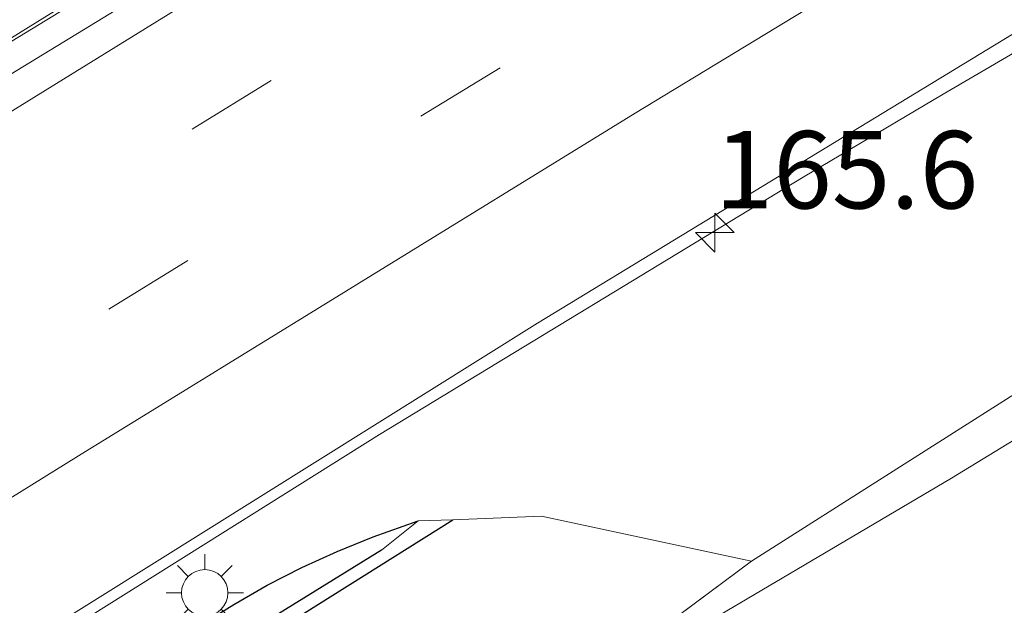
# Model space of a CAD drawing. Units: metres. Extents: x 180000 to 190010, y 443748 to 449069.
# Drawn here: x 182466 to 182497, y 445250 to 445269 of the extents above; entities that cross this region are included whole.
import ezdxf
from ezdxf.enums import TextEntityAlignment as Align

# ---------------------------------------------------------------- set-up
doc = ezdxf.new("R2010")
doc.units = ezdxf.units.M
doc.linetypes.add('VW-3-9_STREEP', pattern=[12, 3, -9])
doc.layers.get('0').update_dxf_attribs({"lineweight": 25})
for name, color, linetype, lineweight in [('B-ME-AL-OVERIG-L-B1', 7, 'Continuous', 18), ('B-ME-AM-KILOMETR-S-B1', 7, 'Continuous', 18), ('B-ME-BV-GELEIDECONSTRUCTIE-GELEIDERAIL-L-B1', 213, 'BV-GELEIDERAIL', 18), ('B-ME-GW-INSTEEKWATERGANG-L-B1', 10, 'Continuous', 25), ('B-ME-GW-KRUINLIJN-L-B1', 93, 'Continuous', 18), ('B-ME-GW-WATERGANG-GREPPEL-L-B1', 10, 'Continuous', 25), ('B-ME-IE-GRASLAND-GV-B6', 93, 'Continuous', 18), ('B-ME-IE-HULPGEOMETRIE-L-B1', 53, 'Continuous', 18), ('B-ME-IE-MEUBILAIR_WEGMEUBILAIR-LICHTMAST-S-B1', 8, 'Continuous', 18), ('B-ME-VH-VERH_SOORT-BITUMEN-GV-B6', 8, 'IE-TERREINAFSCHEIDING-NATUURLIJK-HOUTWAL', 18), ('B-ME-VW-MARKERING-39STREEP-015-L-B1', 255, 'VW-3-9_STREEP', 18), ('B-ME-VW-MARKERING-STREEP-015-L-B1', 7, 'Continuous', 18)]:
    doc.layers.add(name, color=color, linetype=linetype, lineweight=lineweight)
doc.styles.add('NLCS-ISO', font='NLCS-ISO.TTF')
doc.linetypes.add('BV-GELEIDERAIL', pattern='A,10,-3,[108,NLCS.SHX,S=1,R=0,X=0,Y=0],-3', length=16)
doc.linetypes.add('IE-TERREINAFSCHEIDING-NATUURLIJK-HOUTWAL', pattern='A,7,-1.5,[67,NLCS.SHX,S=0.75,R=45,X=0,Y=0],-1.5,7,-1.5,[70,NLCS.SHX,S=0.75,R=0,X=0,Y=0],-1.5', length=20)

# ---------------------------------------------------------------- blocks, each defined once
blk = doc.blocks.new('hecto')
for p, q in [((0, 0.625), (-0.625, 0)), ((0, -0.625), (0, 0.625)), ((-0.625, 0), (0.625, 0)), ((0.625, 0), (0, -0.625))]:
    blk.add_line(p, q)
blk = doc.blocks.new('lantaarnpaal')
for p, q in [((0, 0.75), (0, 1.25)), ((-0.884, 0.884), (-0.53, 0.53)), ((0.53, 0.53), (0.884, 0.884)), ((-0.75, 0), (-1.25, 0)), ((0.75, 0), (1.25, 0)), ((-0.53, -0.53), (-0.884, -0.884)), ((0.53, -0.53), (0.884, -0.884)), ((0, -0.75), (0, -1.25))]:
    blk.add_line(p, q)
blk.add_circle((0, 0), 0.75)

msp = doc.modelspace()

# ---------------------------------------------------------------- linework, layer by layer
at = {"layer": 'B-ME-AL-OVERIG-L-B1'}
msp.add_polyline3d([(182489.311, 445283.015, 23.1), (182478.9722, 445276.6067, 23.1014), (182457.9074, 445263.55, 23.1041), (182443.328, 445254.472, 23.106)], dxfattribs=at)
at = {"layer": 'B-ME-BV-GELEIDECONSTRUCTIE-GELEIDERAIL-L-B1'}
for points in [[(182568.4024, 445330.9997, 23.5098), (182566.2509, 445329.4189, 23.398), (182558.5123, 445324.2249, 23.3488), (182552.9793, 445320.5568, 23.3578), (182548.4483, 445317.7891, 23.3748), (182532.4036, 445308.2371, 23.4431), (182516.3617, 445298.712, 23.4748), (182500.3265, 445289.1524, 23.5707), (182485.4588, 445280.2134, 23.6356), (182470.609, 445271.2602, 23.6819), (182465.3605, 445268.0469, 23.7092)], [(182509.3513, 445274.2553, 22.5343), (182503.5301, 445271.0567, 22.8095), (182495.4716, 445266.3333, 23.2252), (182490.9378, 445263.656, 23.4039), (182477.2525, 445255.3445, 23.5288), (182463.8147, 445246.9353, 23.53), (182447.8821, 445236.9919, 23.5366), (182430.016, 445225.7847, 23.58), (182419.6873, 445219.3212, 23.6313), (182417.4325, 445217.8792, 23.5942)]]:
    msp.add_polyline3d(points, dxfattribs=at)
at = {"layer": 'B-ME-GW-INSTEEKWATERGANG-L-B1'}
for points in [[(182221.854, 445078.3576, 23.3641), (182248.411, 445097.867, 23.95), (182278.616, 445120.178, 23.377), (182299.721, 445134.168, 23.398), (182332.523, 445157.252, 23.332), (182366.535, 445180.017, 23.113), (182401.572, 445203.269, 23.131), (182422.317, 445216.515, 23.017), (182450.228, 445234.168, 22.882), (182479.615, 445252.592, 22.594)], [(182346.542, 445169.905, 22.856), (182366.581, 445181.958, 23.137), (182378.395, 445189.959, 23.188), (182396.071, 445201.296, 23.218), (182406.193, 445207.686, 22.882), (182441.619, 445230.791, 22.747), (182447.1518, 445234.0845, 22.609), (182451.3765, 445236.7249, 22.5939), (182455.604, 445239.3609, 22.5779), (182459.8342, 445241.9925, 22.5642), (182464.0672, 445244.6196, 22.5455), (182468.3029, 445247.2424, 22.5316), (182472.5413, 445249.8608, 22.5192), (182473.6202, 445250.4841, 22.4959), (182474.7337, 445251.0512, 22.4677), (182475.8768, 445251.5702, 22.434), (182477.0446, 445252.0489, 22.3943), (182478.5039, 445252.5552, 22.3279)]]:
    msp.add_polyline3d(points, dxfattribs=at)
at = {"layer": 'B-ME-GW-KRUINLIJN-L-B1'}
msp.add_line((182481.8755, 445245.7579, 24.5541), (182489.2672, 445251.2597, 24.6873), dxfattribs=at)
msp.add_polyline3d([(182478.5039, 445252.5552, 22.3279), (182479.615, 445252.592, 22.594), (182482.4805, 445252.7166, 22.7643), (182489.2672, 445251.2597, 24.6873), (182497.6276, 445256.5681, 24.4183), (182501.9177, 445259.087, 24.4549), (182506.2681, 445261.506, 24.5606), (182510.6522, 445263.8689, 24.7148), (182514.9479, 445266.377, 24.7467), (182519.1885, 445268.9761, 24.7051), (182523.4204, 445271.5899, 24.6542), (182527.5827, 445274.32, 24.5078), (182531.6861, 445277.1492, 24.2804), (182535.9659, 445279.6845, 24.2785), (182540.1723, 445282.3428, 24.1772), (182544.4958, 445284.8046, 24.2259), (182548.7337, 445287.4104, 24.1613), (182552.9042, 445290.1304, 24.0042), (182557.0796, 445292.843, 23.8385), (182561.3901, 445295.3271, 23.8488), (182565.7047, 445297.8039, 23.868), (182570.074, 445300.1873, 23.9481), (182574.449, 445302.5602, 24.0351)], dxfattribs=at)
at = {"layer": 'B-ME-GW-WATERGANG-GREPPEL-L-B1'}
msp.add_polyline3d([(182477.3129, 445251.613, 22.1384), (182440.183, 445228.721, 22.243), (182409.768, 445209.296, 22.497), (182348.843, 445169.264, 22.72), (182290.285, 445129.054, 22.803), (182279.661, 445122.287, 22.833), (182253.216, 445102.64, 22.853), (182212.63, 445073.848, 22.913), (182167.902, 445041.254, 22.99), (182153.665, 445030.72, 23.02), (182142.113, 445022.174, 22.983), (182115.767, 445003.081, 23.06), (182093.749, 444986.713, 23.287), (182057.929, 444960.036, 23.277), (182043.008, 444948.605, 23.191), (182039.344, 444945.979, 23.104), (182035.0226, 444942.8125, 23.154), (182033.7306, 444941.6313, 22.975)], dxfattribs=at)
at = {"layer": 'B-ME-IE-GRASLAND-GV-B6'}
for points in [[(182581.3918, 445336.0588, 22.5146), (182568.2229, 445328.5164, 22.5092), (182555.7906, 445321.2537, 22.593), (182543.9858, 445314.2818, 22.6514), (182530.5149, 445306.3371, 22.6659), (182519.3689, 445299.6945, 22.7229), (182507.0386, 445292.2581, 22.782), (182496.4614, 445286.0524, 22.8641), (182483.9471, 445278.5466, 22.9054), (182473.2112, 445271.8, 22.9252), (182459.9904, 445263.7298, 22.9878), (182448.894, 445256.8649, 23.2054), (182447.8757, 445256.7756, 23.0486)], [(182335.8063, 445165.1559, 23.043), (182349.3238, 445174.0204, 23.0323), (182365.021, 445184.4531, 22.9877), (182381.9376, 445195.5418, 22.8947), (182397.7792, 445205.7586, 22.8782), (182413.5682, 445215.8539, 22.8146), (182428.0968, 445225.118, 22.7602), (182449.6349, 445238.6623, 22.7201), (182466.3821, 445248.958, 22.6717), (182482.3516, 445258.9463, 22.6332), (182499.5192, 445269.3704, 22.5291), (182516.519, 445279.5884, 22.4755), (182534.1549, 445290.1599, 22.4087), (182550.6987, 445299.9594, 22.3617), (182567.4761, 445309.7932, 22.2793), (182579.5009, 445316.8658, 22.2247)], [(182204.7869, 445067.1959, 23.2444), (182221.854, 445078.3576, 23.3641), (182239.917, 445090.2552, 23.5753), (182259.4577, 445103.4634, 23.4559), (182276.6667, 445115.6216, 23.3545), (182293.4045, 445127.2497, 23.3544), (182311.1437, 445139.0318, 23.4633), (182329.2546, 445150.9677, 23.7815), (182345.7376, 445161.8364, 23.5167), (182362.1744, 445172.6025, 23.5259), (182381.8997, 445185.3508, 23.6968), (182395.7941, 445193.6913, 23.5297), (182405.3945, 445199.4852, 23.5146), (182425.6997, 445211.7393, 23.4825), (182444.0858, 445222.8352, 23.4535), (182463.0879, 445234.4823, 24.0679), (182481.8755, 445245.7579, 24.5541), (182495.7417, 445253.9434, 24.8503), (182506.6936, 445260.6193, 25.0275), (182524.3605, 445271.0471, 25.3939), (182529.6742, 445274.1473, 24.9048), (182542.9889, 445282.0116, 24.686), (182561.3998, 445292.6855, 24.4263), (182578.5779, 445302.8843, 24.6822)], [(182506.6936, 445260.6193, 25.0275), (182495.7417, 445253.9434, 24.8503), (182481.8755, 445245.7579, 24.5541), (182489.2672, 445251.2597, 24.6873), (182497.6276, 445256.5681, 24.4183)], [(182497.6276, 445256.5681, 24.4183), (182489.2672, 445251.2597, 24.6873), (182482.4805, 445252.7166, 22.7643), (182479.615, 445252.592, 22.594), (182478.5039, 445252.5552, 22.3279), (182477.0446, 445252.0489, 22.3943), (182475.8768, 445251.5702, 22.434), (182474.7337, 445251.0512, 22.4677), (182473.6202, 445250.4841, 22.4959), (182472.5413, 445249.8608, 22.5192), (182468.3029, 445247.2424, 22.5316), (182464.0672, 445244.6196, 22.5455), (182459.8342, 445241.9925, 22.5642), (182455.604, 445239.3609, 22.5779), (182451.3765, 445236.7249, 22.5939), (182447.1518, 445234.0845, 22.609), (182441.619, 445230.791, 22.747), (182406.193, 445207.686, 22.882), (182396.071, 445201.296, 23.218), (182378.395, 445189.959, 23.188), (182366.581, 445181.958, 23.137), (182346.542, 445169.905, 22.856)], [(182167.902, 445041.254, 22.99), (182212.63, 445073.848, 22.913), (182253.216, 445102.64, 22.853), (182279.661, 445122.287, 22.833), (182290.285, 445129.054, 22.803), (182348.843, 445169.264, 22.72), (182409.768, 445209.296, 22.497), (182440.183, 445228.721, 22.243), (182477.3129, 445251.613, 22.1384), (182478.5039, 445252.5552, 22.3279)], [(182478.5039, 445252.5552, 22.3279), (182479.615, 445252.592, 22.594), (182450.228, 445234.168, 22.882), (182422.317, 445216.515, 23.017), (182401.572, 445203.269, 23.131), (182366.535, 445180.017, 23.113), (182332.523, 445157.252, 23.332), (182299.721, 445134.168, 23.398), (182278.616, 445120.178, 23.377), (182248.411, 445097.867, 23.95), (182221.854, 445078.3576, 23.3641), (182204.7869, 445067.1959, 23.2444), (182197.6411, 445061.8134, 23.3297), (182178.8116, 445047.7415, 23.409)], [(182346.542, 445169.905, 22.856), (182366.581, 445181.958, 23.137), (182378.395, 445189.959, 23.188), (182396.071, 445201.296, 23.218), (182406.193, 445207.686, 22.882), (182441.619, 445230.791, 22.747), (182447.1518, 445234.0845, 22.609), (182451.3765, 445236.7249, 22.5939), (182455.604, 445239.3609, 22.5779), (182459.8342, 445241.9925, 22.5642), (182464.0672, 445244.6196, 22.5455), (182468.3029, 445247.2424, 22.5316), (182472.5413, 445249.8608, 22.5192), (182473.6202, 445250.4841, 22.4959), (182474.7337, 445251.0512, 22.4677), (182475.8768, 445251.5702, 22.434), (182477.0446, 445252.0489, 22.3943), (182478.5039, 445252.5552, 22.3279), (182477.3129, 445251.613, 22.1384), (182440.183, 445228.721, 22.243), (182409.768, 445209.296, 22.497), (182348.843, 445169.264, 22.72), (182290.285, 445129.054, 22.803)], [(182332.523, 445157.252, 23.332), (182366.535, 445180.017, 23.113), (182401.572, 445203.269, 23.131), (182422.317, 445216.515, 23.017), (182450.228, 445234.168, 22.882), (182479.615, 445252.592, 22.594), (182482.4805, 445252.7166, 22.7643), (182489.2672, 445251.2597, 24.6873)], [(182489.2672, 445251.2597, 24.6873), (182481.8755, 445245.7579, 24.5541), (182463.0879, 445234.4823, 24.0679), (182444.0858, 445222.8352, 23.4535), (182425.6997, 445211.7393, 23.4825), (182405.3945, 445199.4852, 23.5146), (182395.7941, 445193.6913, 23.5297), (182381.8997, 445185.3508, 23.6968), (182362.1744, 445172.6025, 23.5259), (182345.7376, 445161.8364, 23.5167)]]:
    msp.add_polyline3d(points, dxfattribs=at)
at = {"layer": 'B-ME-IE-HULPGEOMETRIE-L-B1'}
msp.add_line((182477.3129, 445251.613, 22.1384), (182478.5039, 445252.5552, 22.3279), dxfattribs=at)
at = {"layer": 'B-ME-VH-VERH_SOORT-BITUMEN-GV-B6'}
for points in [[(182447.8757, 445256.7756, 23.0486), (182448.894, 445256.8649, 23.2054), (182459.9904, 445263.7298, 22.9878), (182473.2112, 445271.8, 22.9252), (182483.9471, 445278.5466, 22.9054), (182496.4614, 445286.0524, 22.8641), (182507.0386, 445292.2581, 22.782), (182519.3689, 445299.6945, 22.7229), (182530.5149, 445306.3371, 22.6659), (182543.9858, 445314.2818, 22.6514), (182555.7906, 445321.2537, 22.593), (182568.2229, 445328.5164, 22.5092), (182581.3918, 445336.0588, 22.5146)], [(182579.5009, 445316.8658, 22.2247), (182567.4761, 445309.7932, 22.2793), (182550.6987, 445299.9594, 22.3617), (182534.1549, 445290.1599, 22.4087), (182516.519, 445279.5884, 22.4755), (182499.5192, 445269.3704, 22.5291), (182482.3516, 445258.9463, 22.6332), (182466.3821, 445248.958, 22.6717), (182449.6349, 445238.6623, 22.7201), (182428.0968, 445225.118, 22.7602), (182413.5682, 445215.8539, 22.8146), (182397.7792, 445205.7586, 22.8782), (182381.9376, 445195.5418, 22.8947), (182365.021, 445184.4531, 22.9877), (182349.3238, 445174.0204, 23.0323), (182335.8063, 445165.1559, 23.043)]]:
    msp.add_polyline3d(points, dxfattribs=at)
at = {"layer": 'B-ME-VW-MARKERING-39STREEP-015-L-B1'}
for points in [[(182165.2593, 445060.4578, 23.9186), (182184.6971, 445074.506, 23.8918), (182201.779, 445086.7238, 23.8454), (182221.1912, 445100.5072, 23.7741), (182240.8436, 445114.2799, 23.6923), (182260.5644, 445127.9479, 23.6451), (182270.8736, 445135.011, 23.6076), (182290.6946, 445148.521, 23.5426), (182310.5725, 445161.9536, 23.5114), (182330.4952, 445175.2664, 23.4474), (182350.3535, 445188.3888, 23.386), (182370.2845, 445201.4051, 23.3129), (182390.2737, 445214.3334, 23.247), (182410.3605, 445227.1494, 23.1644), (182430.5076, 445239.8283, 23.1054), (182450.8412, 445252.5559, 23.0215), (182471.1924, 445265.2117, 22.9472), (182484.3936, 445273.2958, 22.8997), (182504.7589, 445285.631, 22.8189), (182525.2508, 445297.9429, 22.7405), (182545.7642, 445310.1126, 22.6685), (182566.2906, 445322.1697, 22.5614), (182579.3684, 445329.763, 22.5152)], [(182166.3662, 445056.9096, 23.8469), (182185.793, 445070.9483, 23.8149), (182205.281, 445084.9353, 23.7493), (182224.826, 445098.8175, 23.6972), (182244.4679, 445112.5642, 23.6269), (182264.1013, 445126.151, 23.5746), (182283.7988, 445139.6093, 23.5003), (182303.5236, 445152.9949, 23.454), (182317.6775, 445162.5384, 23.4242), (182337.5482, 445175.7867, 23.3573), (182357.4616, 445188.9031, 23.2966), (182377.5437, 445201.9803, 23.2247), (182397.5639, 445214.8775, 23.1552), (182417.777, 445227.6949, 23.0732), (182438.0476, 445240.4594, 23.0062), (182458.2955, 445253.0834, 22.9254), (182478.5852, 445265.6282, 22.8571), (182498.932, 445278.0325, 22.7708), (182519.4774, 445290.4225, 22.6952), (182540.0003, 445302.6533, 22.6262), (182560.5964, 445314.8093, 22.5287), (182581.2755, 445326.8205, 22.4372)]]:
    msp.add_polyline3d(points, dxfattribs=at)
at = {"layer": 'B-ME-VW-MARKERING-STREEP-015-L-B1'}
for points in [[(182175.3349, 445072.1624, 23.9936), (182194.8141, 445086.1518, 23.966), (182206.414, 445094.4298, 23.9159), (182225.8539, 445108.1612, 23.8156), (182245.3792, 445121.7982, 23.7554), (182265.0196, 445135.3437, 23.7001), (182284.7183, 445148.7693, 23.635), (182304.4287, 445162.1238, 23.6052), (182324.2846, 445175.4429, 23.546), (182344.2535, 445188.6512, 23.4831), (182364.2738, 445201.7721, 23.4148), (182384.4054, 445214.8202, 23.3353), (182404.5671, 445227.7245, 23.2509), (182424.7173, 445240.403, 23.1907), (182437.247, 445248.2799, 23.1544), (182457.5222, 445260.9567, 23.0756), (182475.3579, 445271.9707, 23.0163), (182495.8025, 445284.4127, 22.933), (182516.2012, 445296.6966, 22.8496), (182536.7464, 445308.9368, 22.7782), (182557.3145, 445321.0732, 22.6776), (182573.4827, 445330.4912, 22.6101)], [(182172.2718, 445056.8459, 23.7638), (182191.6439, 445070.8033, 23.7187), (182211.1348, 445084.7706, 23.6429), (182230.5517, 445098.5341, 23.5946), (182250.229, 445112.2573, 23.5327), (182269.9084, 445125.8532, 23.4785), (182289.5914, 445139.2846, 23.4051), (182309.4352, 445152.7329, 23.3714), (182329.2422, 445166.011, 23.3092), (182348.73, 445178.911, 23.2403), (182368.733, 445192.0125, 23.1754), (182388.7664, 445205.0086, 23.1001), (182408.9715, 445217.9526, 23.0246), (182429.1759, 445230.7289, 22.9628), (182447.1333, 445242.008, 22.896), (182467.5229, 445254.6638, 22.8188), (182485.5132, 445265.7286, 22.7617), (182505.9137, 445278.1081, 22.6769), (182526.4282, 445290.4668, 22.5864), (182547.0259, 445302.697, 22.5211), (182567.608, 445314.79, 22.4209), (182588.3203, 445326.797, 22.3263)]]:
    msp.add_polyline3d(points, dxfattribs=at)

# ---------------------------------------------------------------- block references
at = {"layer": 'B-ME-AM-KILOMETR-S-B1', "rotation": 90}
msp.add_blockref('hecto', (182488.0837, 445261.8661, 23.493), dxfattribs=at)
at = {"layer": 'B-ME-IE-MEUBILAIR_WEGMEUBILAIR-LICHTMAST-S-B1', "rotation": 90}
msp.add_blockref('lantaarnpaal', (182471.5996, 445250.238, 22.6009), dxfattribs=at)

# ---------------------------------------------------------------- texts
at = {"layer": 'B-ME-AM-KILOMETR-S-B1', "ltscale": 0.2, "style": 'NLCS-ISO'}
msp.add_text('165.6', height=2.5, dxfattribs=at).set_placement((182488.0837, 445261.8661, 23.493), align=Align.BOTTOM_LEFT)

doc.saveas('drawing.dxf')
